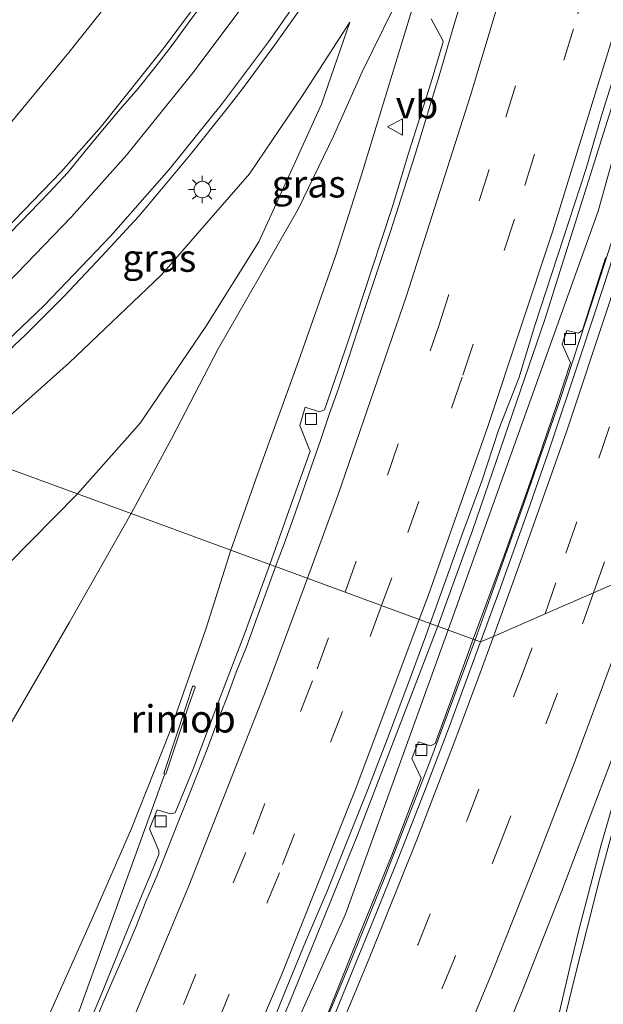
# Model space of a CAD drawing. Units: metres. Extents: x 100277 to 109942, y 499998 to 506250.
# Drawn here: x 109536 to 109589, y 503582 to 503672 of the extents above; entities that cross this region are included whole.
import ezdxf
from ezdxf.enums import TextEntityAlignment as Align

# ---------------------------------------------------------------- set-up
doc = ezdxf.new("R2010")
doc.units = ezdxf.units.M
doc.linetypes.add('VW-3-9_STREEP', pattern=[12, 3, -9])
doc.layers.get('0').update_dxf_attribs({"lineweight": 25})
for name, color, linetype, lineweight in [('B-ME-BV-GELEIDECONSTRUCTIE-GELEIDERAIL-L-B1', 213, 'BV-GELEIDERAIL', 18), ('B-ME-BV-GELEIDECONSTRUCTIE-RIMOB-GV-B6', 213, 'BV-A1', 18), ('B-ME-GW-KRUINLIJN-L-B1', 93, 'Continuous', 18), ('B-ME-GW-TEENLIJN-L-B1', 93, 'Continuous', 18), ('B-ME-IE-GRASLAND-GV-B6', 93, 'Continuous', 18), ('B-ME-IE-HULPGEOMETRIE-L-B1', 53, 'Continuous', 18), ('B-ME-IE-MEUBILAIR_WEGMEUBILAIR-LICHTMAST-S-B1', 8, 'Continuous', 18), ('B-ME-IE-MEUBILAIR_WEGMEUBILAIR-LIJNVERLICHT-L-B1', 8, 'VW-LIJNV', 18), ('B-ME-VH-VERH_SOORT-BETON-OVERIG-GV-B6', 8, 'IE-TERREINAFSCHEIDING-NATUURLIJK-HOUTWAL', 18), ('B-ME-VH-VERH_SOORT-BITUMEN-GV-B6', 8, 'IE-TERREINAFSCHEIDING-NATUURLIJK-HOUTWAL', 18), ('B-ME-VV-KOLK-S-B1', 8, 'Continuous', 18), ('B-ME-VW-MARKERING-39STREEP-015-L-B1', 255, 'VW-3-9_STREEP', 18), ('B-ME-VW-MARKERING-STREEP-015-L-B1', 7, 'Continuous', 18), ('B-ME-VW-MEUBILAIR_WEGMEUBILAIR-VERKEERSBORD-S-B1', 8, 'Continuous', 18)]:
    doc.layers.add(name, color=color, linetype=linetype, lineweight=lineweight)
doc.styles.add('NLCS-ISO', font='NLCS-ISO.TTF')
doc.linetypes.add('BV-A1', pattern='A,0.5,[19,NLCS.SHX,S=1,R=0,X=0.5,Y=0],-1,[19,NLCS.SHX,S=1,R=0,X=0.5,Y=0],-1,0.5', length=3)
doc.linetypes.add('BV-GELEIDERAIL', pattern='A,10,-3,[108,NLCS.SHX,S=1,R=0,X=0,Y=0],-3', length=16)
doc.linetypes.add('IE-TERREINAFSCHEIDING-NATUURLIJK-HOUTWAL', pattern='A,7,-1.5,[67,NLCS.SHX,S=0.75,R=45,X=0,Y=0],-1.5,7,-1.5,[70,NLCS.SHX,S=0.75,R=0,X=0,Y=0],-1.5', length=20)
doc.linetypes.add('VW-LIJNV', pattern='A,0,-5,[102,NLCS.SHX,S=1,R=0,X=-0.625,Y=0],2.5,-0.5,[69,NLCS.SHX,S=0.5,R=0,X=0,Y=0],-0.5,2.5,[102,NLCS.SHX,S=1,R=180,X=0.625,Y=0],-5', length=16)

# ---------------------------------------------------------------- blocks, each defined once
blk = doc.blocks.new('lantaarnpaal')
for p, q in [((0, 0.75), (0, 1.25)), ((-0.75, 0), (-1.25, 0)), ((-0.884, 0.884), (-0.53, 0.53)), ((0.53, 0.53), (0.884, 0.884)), ((0.75, 0), (1.25, 0)), ((-0.53, -0.53), (-0.884, -0.884)), ((0, -0.75), (0, -1.25)), ((0.53, -0.53), (0.884, -0.884))]:
    blk.add_line(p, q)
blk.add_circle((0, 0), 0.75)
blk = doc.blocks.new('kolk')
blk.add_lwpolyline([(-0.5, -0.5), (0.5, -0.5), (0.5, 0.5), (-0.5, 0.5)], close=True)
blk = doc.blocks.new('verkeersbord')
for p, q in [((0, 0.75), (-0.75, -0.625)), ((0.75, -0.625), (0, 0.75)), ((-0.75, -0.625), (0.75, -0.625))]:
    blk.add_line(p, q)

msp = doc.modelspace()

# ---------------------------------------------------------------- linework, layer by layer
at = {"layer": 'B-ME-BV-GELEIDECONSTRUCTIE-GELEIDERAIL-L-B1'}
for points in [[(109574.1754, 503616.5646, 3.6342), (109577.329, 503625.3102, 3.5568), (109583.9503, 503644.563, 3.3899), (109591.032, 503667.0781, 3.2042), (109596.6431, 503686.4312, 3.075), (109602.2294, 503707.8495, 2.9458), (109606.1252, 503723.9414, 2.868), (109610.8138, 503745.2663, 2.807), (109614.4467, 503763.3644, 2.7873), (109617.6422, 503781.2871, 2.7272), (109621.5283, 503804.6416, 2.6866), (109628.1253, 503845.9713, 2.6676), (109630.8481, 503863.3111, 2.6728)], [(109577.581, 503615.309, 3.698), (109581.844, 503627.258, 3.702), (109585.328, 503637.256, 3.483), (109588.229, 503646.077, 3.396), (109591.13, 503654.996, 3.306), (109594.659, 503666.471, 3.165), (109598.677, 503680.493, 3.087), (109602.27, 503693.343, 3.06), (109605.923, 503707.5, 2.952), (109608.739, 503719.141, 2.922), (109611.998, 503733.388, 2.862), (109614.772, 503746.398, 2.784), (109617.393, 503759.676, 2.772), (109620.421, 503776.157, 2.742), (109624.081, 503797.636, 2.757), (109626.959, 503814.749, 2.727), (109629.705, 503831.8, 2.685), (109631.774, 503845.037, 2.709), (109633.816, 503857.914, 2.772)], [(109517.8231, 503637.245, 1.5653), (109518.5704, 503637.8463, 1.5662), (109525.5, 503643.8978, 1.6495), (109532.0916, 503650.0959, 1.6294), (109539.7978, 503658.0208, 1.6107), (109543.471, 503662.1874, 1.619), (109549.1105, 503669.2537, 1.7306), (109554.5329, 503676.5785, 1.7342), (109558.581, 503682.7516, 1.7524), (109563.3025, 503690.5107, 1.7653), (109566.8871, 503696.8714, 1.7454), (109569.8127, 503702.7346, 1.7548), (109574.0261, 503711.966, 1.783), (109577.545, 503720.575, 1.76), (109578.8891, 503724.317, 1.755), (109580.3819, 503729.428, 1.712), (109583.745, 503742.333, 1.595), (109585.731, 503751.4, 1.572), (109589.2171, 503770.188, 0.968)], [(109445.5003, 503381.8562, 7.4657), (109455.4665, 503395.3823, 7.2813), (109471.5276, 503418.0193, 6.8647), (109483.9141, 503436.443, 6.4987), (109490.8826, 503447.5369, 6.2884), (109500.6076, 503463.3415, 5.9342), (109507.3199, 503474.4476, 5.6953), (109518.221, 503493.7893, 5.3091), (109526.9193, 503510.0879, 5.0214), (109537.7715, 503531.5682, 4.6497), (109543.5094, 503543.2916, 4.5033), (109549.6873, 503556.7502, 4.2758), (109560.6562, 503582.2939, 3.9732), (109566.8501, 503597.5037, 3.8059), (109574.1754, 503616.5646, 3.6342)], [(109577.581, 503615.309, 3.698), (109573.436, 503604.185, 3.818), (109569.273, 503593.51, 3.869), (109565.76, 503584.899, 3.89), (109562.707, 503577.529, 3.998)], [(109549.2456, 503603.0859, 2.9335), (109536.9913, 503569.169, 3.5579), (109535.0244, 503564.1918, 3.6178), (109527.6012, 503548.0572, 3.8568), (109521.4083, 503535.3027, 4.0369), (109517.947, 503528.8369, 3.9748), (109512.471, 503519.241, 3.737)]]:
    msp.add_polyline3d(points, dxfattribs=at)
at = {"layer": 'B-ME-BV-GELEIDECONSTRUCTIE-RIMOB-GV-B6'}
msp.add_polyline3d([(109549.2456, 503603.0859, 2.9335), (109549.1614, 503603.1077, 2.9313), (109551.2064, 503609.2941, 2.6514), (109551.7812, 503611.0591, 2.8528), (109551.803, 503611.0755, 2.8521), (109551.9196, 503611.0993, 2.8562), (109551.9742, 503611.077, 2.8645), (109552.0178, 503611.0193, 2.8662), (109552.0275, 503610.9664, 2.8668), (109551.4513, 503609.3446, 2.7045), (109549.338, 503603.062, 2.936), (109549.2456, 503603.0859, 2.9335)], dxfattribs=at)
at = {"layer": 'B-ME-GW-KRUINLIJN-L-B1'}
for points in [[(109512.393, 503639.238, 0.635), (109517.149, 503643.351, 0.579), (109524.754, 503651.195, 0.399), (109532.071, 503658.773, 0.279), (109540.501, 503668.933, 0.351), (109550.605, 503681.681, 0.45), (109559.028, 503694.262, 0.636), (109566.849, 503708.149, 0.603), (109571.883, 503721.844, 0.819), (109576.653, 503738.742, 0.522), (109579.036, 503753.448, 0.318), (109581.087, 503766.014, 0.186), (109581.888, 503782.053, -0.233)], [(109555.276, 503623.5, 2.084), (109557.74, 503630.495, 2.13), (109561.459, 503640.748, 1.941), (109564.847, 503650.427, 1.791), (109567.191, 503657.764, 1.677), (109569.538, 503665.434, 1.536), (109572.049, 503673.585, 1.44), (109574.475, 503678.73, 1.572), (109576.834, 503684.703, 1.566), (109578.59, 503690.377, 1.578)], [(109566.125, 503671.676, 1.317), (109561.893, 503665.088, 1.392), (109556.986, 503657.859, 1.35), (109548.938, 503648.63, 1.362), (109540.509, 503640.597, 1.311), (109533.405, 503634.271, 1.311), (109531.362, 503632.276, 1.352)], [(109509.244, 503522.93, 3.641), (109517.673, 503538.107, 3.353), (109524.547, 503551.861, 3.095), (109531.026, 503564.535, 2.96), (109537.293, 503577.949, 2.792), (109542.652, 503589.937, 2.555), (109546.208, 503598.11, 2.435), (109549.716, 503606.907, 2.291), (109553.005, 503616.306, 2.153), (109555.276, 503623.5, 2.084)]]:
    msp.add_polyline3d(points, dxfattribs=at)
at = {"layer": 'B-ME-GW-TEENLIJN-L-B1'}
for points in [[(109546.173, 503626.841, -0.159), (109549.862, 503633.672, -0.284), (109554.12, 503641.879, -0.095), (109557.905, 503648.461, 0.12), (109561.448, 503654.674, 0.666), (109564.643, 503661.279, 0.552), (109567.256, 503667.172, 0.711), (109571.202, 503675.156, 1.194), (109573.976, 503681.171, 1.206), (109578.59, 503690.377, 1.578)], [(109566.125, 503671.676, 1.317), (109563.562, 503664.212, 0.984), (109560.877, 503658.295, 1.023), (109557.846, 503651.637, 0.489), (109553.006, 503643.915, 0.072), (109546.99, 503635.096, -0.173), (109541.275, 503628.638, -0.258)], [(109541.275, 503628.638, -0.258), (109534.95, 503622.215, -0.273), (109528.704, 503617.993, -0.414), (109521.298, 503612.56, -0.222), (109512.42, 503606.545, -0.087), (109504.828, 503602.543, -0.123), (109495.181, 503596.353, 0.005), (109487.843, 503593.347, 0.416), (109475.441, 503590.467, 0.851)], [(109509.244, 503522.93, 3.641), (109508.538, 503535.439, 2.63), (109509.644, 503541.097, 2.177), (109510.508, 503548.717, 1.4), (109512.062, 503557.287, 0.92), (109514.022, 503563.252, 0.515), (109518.996, 503572.29, 0.467), (109526.711, 503589.508, 0.035), (109530.742, 503597.666, 0.083), (109534.981, 503607.308, -0.132), (109540.532, 503616.931, -0.141), (109546.173, 503626.841, -0.159)]]:
    msp.add_polyline3d(points, dxfattribs=at)
at = {"layer": 'B-ME-IE-GRASLAND-GV-B6'}
for points in [[(109579.036, 503753.448, 0.318), (109576.653, 503738.742, 0.522), (109571.883, 503721.844, 0.819), (109566.849, 503708.149, 0.603), (109559.028, 503694.262, 0.636), (109550.605, 503681.681, 0.45), (109540.501, 503668.933, 0.351), (109532.071, 503658.773, 0.279), (109524.754, 503651.195, 0.399), (109517.149, 503643.351, 0.579), (109512.393, 503639.238, 0.635), (109501.244, 503643.33, -0.681)], [(109546.173, 503626.841, -0.159), (109549.862, 503633.672, -0.284), (109554.12, 503641.879, -0.095), (109557.905, 503648.461, 0.12), (109561.448, 503654.674, 0.666), (109564.643, 503661.279, 0.552), (109567.256, 503667.172, 0.711), (109571.202, 503675.156, 1.194), (109573.976, 503681.171, 1.206), (109578.59, 503690.377, 1.578), (109576.834, 503684.703, 1.566), (109574.475, 503678.73, 1.572), (109572.049, 503673.585, 1.44), (109569.538, 503665.434, 1.536), (109567.191, 503657.764, 1.677), (109564.847, 503650.427, 1.791), (109561.459, 503640.748, 1.941), (109557.74, 503630.495, 2.13), (109555.276, 503623.5, 2.084), (109546.173, 503626.841, -0.159)], [(109532.071, 503658.773, 0.279), (109540.501, 503668.933, 0.351), (109550.605, 503681.681, 0.45)], [(109571.202, 503675.156, 1.194), (109567.256, 503667.172, 0.711), (109564.643, 503661.279, 0.552), (109561.448, 503654.674, 0.666), (109557.905, 503648.461, 0.12), (109554.12, 503641.879, -0.095), (109549.862, 503633.672, -0.284), (109546.173, 503626.841, -0.159), (109541.275, 503628.638, -0.258), (109546.99, 503635.096, -0.173), (109553.006, 503643.915, 0.072), (109557.846, 503651.637, 0.489), (109560.877, 503658.295, 1.023), (109563.562, 503664.212, 0.984), (109566.125, 503671.676, 1.317), (109561.893, 503665.088, 1.392), (109556.986, 503657.859, 1.35), (109548.938, 503648.63, 1.362), (109540.509, 503640.597, 1.311), (109533.405, 503634.271, 1.311)], [(109532.912, 503639.778, 1.267), (109536.528, 503643.165, 1.283), (109540.066, 503646.698, 1.297), (109543.51, 503650.324, 1.303), (109546.873, 503653.989, 1.298), (109548.487, 503655.898, 1.3), (109551.682, 503659.744, 1.317), (109554.812, 503663.644, 1.331), (109556.328, 503665.601, 1.343), (109559.299, 503669.625, 1.364), (109562.186, 503673.707, 1.378)], [(109552.869, 503673.611, 1.012), (109551.385, 503671.599, 1.007), (109549.908, 503669.582, 1.009), (109548.365, 503667.597, 1.007), (109546.819, 503665.631, 1.016), (109545.177, 503663.745, 1.016), (109543.572, 503661.828, 1), (109541.973, 503659.905, 1.009), (109540.388, 503657.973, 0.997), (109538.675, 503656.108, 0.958), (109536.923, 503654.325, 0.973), (109535.178, 503652.535, 0.973)], [(109573.552, 503672.006, 1.794), (109574.592, 503670.082, 1.938), (109574.648, 503669.908, 1.977), (109573.555, 503666.225, 1.965), (109571.516, 503659.822, 1.941), (109570.033, 503654.858, 2.007), (109568.136, 503649.139, 2.082), (109566.003, 503642.683, 2.139), (109563.836, 503636.322, 2.103), (109563.377, 503636.114, 2.13), (109562.062, 503636.546, 2.118), (109561.575, 503634.89, 2.118), (109562.402, 503632.802, 2.184), (109562.513, 503632.552, 2.187), (109560.918, 503628.027, 2.244), (109558.85, 503622.188, 2.273), (109555.276, 503623.5, 2.084), (109557.74, 503630.495, 2.13), (109561.459, 503640.748, 1.941), (109564.847, 503650.427, 1.791), (109567.191, 503657.764, 1.677), (109569.538, 503665.434, 1.536), (109572.049, 503673.585, 1.44)], [(109541.275, 503628.638, -0.258), (109531.362, 503632.276, 1.352), (109533.405, 503634.271, 1.311), (109540.509, 503640.597, 1.311), (109548.938, 503648.63, 1.362), (109556.986, 503657.859, 1.35), (109561.893, 503665.088, 1.392), (109566.125, 503671.676, 1.317), (109563.562, 503664.212, 0.984), (109560.877, 503658.295, 1.023), (109557.846, 503651.637, 0.489), (109553.006, 503643.915, 0.072), (109546.99, 503635.096, -0.173), (109541.275, 503628.638, -0.258)], [(109589.489, 503650.194, 2.625), (109587.384, 503643.59, 2.571), (109587.024, 503643.311, 2.562), (109585.945, 503643.558, 2.547), (109585.531, 503642.314, 2.589), (109586.298, 503640.596, 2.73), (109585.092, 503636.987, 2.781), (109582.774, 503630.195, 2.832), (109580.241, 503623.008, 2.916), (109577.406, 503615.378, 2.965), (109573.473, 503616.822, 2.905), (109576.456, 503625.103, 2.792), (109578.18, 503629.797, 2.78), (109579.742, 503634.548, 2.756), (109581.559, 503639.208, 2.698), (109583.021, 503643.995, 2.642), (109584.591, 503648.742, 2.588), (109587.682, 503658.251, 2.506), (109589.093, 503663.048, 2.493), (109590.578, 503667.823, 2.445)], [(109541.275, 503628.638, -0.258), (109534.95, 503622.215, -0.273), (109528.704, 503617.993, -0.414), (109521.298, 503612.56, -0.222), (109512.42, 503606.545, -0.087), (109504.828, 503602.543, -0.123), (109495.181, 503596.353, 0.005), (109487.843, 503593.347, 0.416), (109475.441, 503590.467, 0.851), (109481.57, 503596.065, 1.076), (109493.347, 503604.277, 1.19), (109504.851, 503612.398, 1.169), (109513.272, 503617.746, 1.169), (109522.102, 503624.124, 1.256), (109531.362, 503632.276, 1.352), (109541.275, 503628.638, -0.258)], [(109531.362, 503632.276, 1.352), (109522.102, 503624.124, 1.256), (109513.272, 503617.746, 1.169), (109504.851, 503612.398, 1.169), (109493.347, 503604.277, 1.19), (109481.57, 503596.065, 1.076), (109475.441, 503590.467, 0.851), (109487.843, 503593.347, 0.416), (109495.181, 503596.353, 0.005), (109504.828, 503602.543, -0.123), (109512.42, 503606.545, -0.087), (109521.298, 503612.56, -0.222), (109528.704, 503617.993, -0.414), (109534.95, 503622.215, -0.273), (109541.275, 503628.638, -0.258), (109546.173, 503626.841, -0.159), (109540.532, 503616.931, -0.141), (109534.981, 503607.308, -0.132), (109530.742, 503597.666, 0.083), (109526.711, 503589.508, 0.035), (109518.996, 503572.29, 0.467)], [(109555.276, 503623.5, 2.084), (109553.005, 503616.306, 2.153), (109549.716, 503606.907, 2.291), (109546.208, 503598.11, 2.435), (109542.652, 503589.937, 2.555), (109537.293, 503577.949, 2.792), (109531.026, 503564.535, 2.96), (109524.547, 503551.861, 3.095), (109517.673, 503538.107, 3.353), (109509.244, 503522.93, 3.641), (109508.538, 503535.439, 2.63), (109509.644, 503541.097, 2.177), (109510.508, 503548.717, 1.4), (109512.062, 503557.287, 0.92), (109514.022, 503563.252, 0.515), (109518.996, 503572.29, 0.467), (109526.711, 503589.508, 0.035), (109530.742, 503597.666, 0.083), (109534.981, 503607.308, -0.132), (109540.532, 503616.931, -0.141), (109546.173, 503626.841, -0.159), (109555.276, 503623.5, 2.084)], [(109537.293, 503577.949, 2.792), (109542.652, 503589.937, 2.555), (109546.208, 503598.11, 2.435), (109549.716, 503606.907, 2.291), (109553.005, 503616.306, 2.153), (109555.276, 503623.5, 2.084), (109558.85, 503622.188, 2.273), (109556.593, 503616.026, 2.348), (109554.182, 503609.755, 2.435), (109551.797, 503603.439, 2.498), (109550.203, 503599.514, 2.486), (109549.773, 503599.428, 2.399), (109548.552, 503599.814, 2.375), (109547.839, 503598.068, 2.429), (109548.709, 503596.069, 2.594), (109548.703, 503595.728, 2.594), (109545.895, 503589.016, 2.717), (109543.386, 503582.76, 2.813), (109540.498, 503575.943, 2.837)], [(109579.127, 503576.522, 3.887), (109581.818, 503583.078, 3.815), (109585.494, 503592.423, 3.653), (109588.739, 503600.984, 3.59), (109590.485, 503605.553, 3.509), (109595.263, 503618.366, 3.488), (109596.918, 503622.99, 3.476), (109597.057, 503622.917, 3.506), (109594.048, 503613.051, 3.503), (109592.864, 503609.289, 3.545), (109591.832, 503605.961, 3.593), (109590.663, 503602.098, 3.596), (109589.09, 503596.603, 3.566), (109588.107, 503592.905, 3.614), (109587.03, 503588.819, 3.659), (109586.184, 503585.284, 3.665), (109584.951, 503579.93, 3.713)], [(109558.336, 503578.504, 3.323), (109560.192, 503583.148, 3.262), (109562.106, 503587.768, 3.206), (109564.064, 503592.371, 3.166), (109567.772, 503601.658, 3.034), (109569.59, 503606.316, 2.984), (109571.335, 503611.002, 2.952), (109573.067, 503615.695, 2.921), (109573.473, 503616.822, 2.905), (109577.406, 503615.378, 2.965)], [(109577.406, 503615.378, 2.965), (109575.588, 503610.415, 2.971), (109573.944, 503605.861, 2.974), (109573.51, 503605.655, 2.974), (109572.405, 503606.002, 2.92), (109571.803, 503604.487, 2.905), (109572.648, 503602.68, 3.103), (109569.972, 503595.652, 3.196), (109566.929, 503588.214, 3.319), (109563.943, 503580.769, 3.376)]]:
    msp.add_polyline3d(points, dxfattribs=at)
at = {"layer": 'B-ME-IE-HULPGEOMETRIE-L-B1'}
msp.add_polyline3d([(109592.97, 503621.604, 3.353), (109588.39, 503619.613, 3.17), (109583.963, 503617.689, 3.077), (109579.241, 503615.636, 2.906), (109578.079, 503615.131, 2.773), (109577.406, 503615.378, 2.965), (109573.473, 503616.822, 2.905), (109559.354, 503622.004, 2.153), (109558.85, 503622.188, 2.273), (109555.276, 503623.5, 2.084), (109546.173, 503626.841, -0.159), (109541.275, 503628.638, -0.258), (109531.362, 503632.276, 1.352), (109526.421, 503634.09, 1.253), (109518.327, 503637.06, 0.927), (109512.393, 503639.238, 0.635), (109501.244, 503643.33, -0.681), (109499.888, 503643.828, -0.939), (109499.83, 503643.848, -1.488), (109496.792, 503644.965, -1.488), (109496.735, 503644.985, -1.041), (109495.92, 503645.284, -0.753), (109492.103, 503646.685, -0.613)], dxfattribs=at)
at = {"layer": 'B-ME-IE-MEUBILAIR_WEGMEUBILAIR-LIJNVERLICHT-L-B1'}
for points in [[(109575.113, 503616.216, 2.942), (109588.823, 503654.432, 2.598), (109606.518, 503717.969, 2.214), (109619.874, 503784.084, 2.058), (109631.199, 503854.445, 2.04), (109631.866, 503858.68, 1.992)], [(109446.684, 503381.341, 6.767), (109468.273, 503410.466, 6.227), (109505.555, 503468.196, 5.063), (109537.955, 503528.374, 4.037), (109565.754, 503590.272, 3.218), (109575.113, 503616.216, 2.942)]]:
    msp.add_polyline3d(points, dxfattribs=at)
at = {"layer": 'B-ME-VH-VERH_SOORT-BETON-OVERIG-GV-B6'}
for points in [[(109614.771, 503743.963, 2.091), (109613.641, 503738.656, 2.127), (109612.597, 503733.733, 2.184), (109610.946, 503726.1, 2.187), (109609.44, 503719.537, 2.166), (109607.375, 503711.101, 2.22), (109605.678, 503704.401, 2.241), (109603.855, 503697.109, 2.292), (109601.987, 503690.175, 2.316), (109600.25, 503683.986, 2.34), (109596.632, 503671.141, 2.391), (109595.001, 503665.755, 2.388), (109592.654, 503658.041, 2.4), (109589.348, 503647.734, 2.484), (109587.241, 503641.301, 2.616), (109584.281, 503632.476, 2.631), (109582.378, 503627.058, 2.676), (109579.746, 503619.682, 2.802), (109578.079, 503615.131, 2.773), (109577.406, 503615.378, 2.965)], [(109576.426, 503673.993, 1.682), (109575.706, 503671.598, 1.703), (109574.282, 503666.805, 1.739), (109573.568, 503664.409, 1.757), (109572.82, 503662.023, 1.781), (109572.107, 503659.626, 1.808), (109571.35, 503657.243, 1.827), (109569.816, 503652.484, 1.874), (109569.03, 503650.111, 1.9), (109568.235, 503647.74, 1.916), (109567.445, 503645.368, 1.922), (109565.89, 503640.616, 1.966), (109565.095, 503638.245, 1.993), (109564.26, 503635.888, 2.008), (109563.452, 503633.522, 2.036), (109562.632, 503631.161, 2.066), (109561.815, 503628.798, 2.086), (109560.988, 503626.438, 2.11), (109560.13, 503624.09, 2.124), (109559.354, 503622.004, 2.153), (109558.85, 503622.188, 2.273), (109560.918, 503628.027, 2.244), (109562.513, 503632.552, 2.187), (109562.402, 503632.802, 2.184), (109561.575, 503634.89, 2.118), (109562.062, 503636.546, 2.118), (109563.377, 503636.114, 2.13), (109563.836, 503636.322, 2.103), (109566.003, 503642.683, 2.139), (109568.136, 503649.139, 2.082), (109570.033, 503654.858, 2.007), (109571.516, 503659.822, 1.941), (109573.555, 503666.225, 1.965), (109574.648, 503669.908, 1.977), (109574.592, 503670.082, 1.938), (109573.552, 503672.006, 1.794)], [(109577.406, 503615.378, 2.965), (109580.241, 503623.008, 2.916), (109582.774, 503630.195, 2.832), (109585.092, 503636.987, 2.781), (109586.298, 503640.596, 2.73), (109585.531, 503642.314, 2.589), (109585.945, 503643.558, 2.547), (109587.024, 503643.311, 2.562), (109587.384, 503643.59, 2.571), (109589.489, 503650.194, 2.625)], [(109540.498, 503575.943, 2.837), (109543.386, 503582.76, 2.813), (109545.895, 503589.016, 2.717), (109548.703, 503595.728, 2.594), (109548.709, 503596.069, 2.594), (109547.839, 503598.068, 2.429), (109548.552, 503599.814, 2.375), (109549.773, 503599.428, 2.399), (109550.203, 503599.514, 2.486), (109551.797, 503603.439, 2.498), (109554.182, 503609.755, 2.435), (109556.593, 503616.026, 2.348), (109558.85, 503622.188, 2.273), (109559.354, 503622.004, 2.153)], [(109559.354, 503622.004, 2.153), (109559.258, 503621.746, 2.156), (109558.403, 503619.396, 2.179), (109557.55, 503617.046, 2.203), (109556.701, 503614.69, 2.234), (109555.768, 503612.371, 2.258), (109554.896, 503610.027, 2.292), (109553.988, 503607.698, 2.308), (109553.116, 503605.354, 2.347), (109551.275, 503600.705, 2.405), (109550.354, 503598.381, 2.424), (109549.443, 503596.053, 2.462), (109548.506, 503593.735, 2.476), (109547.526, 503591.435, 2.5), (109546.616, 503589.105, 2.532), (109545.632, 503586.807, 2.561), (109544.621, 503584.519, 2.586), (109543.634, 503582.222, 2.612), (109542.665, 503579.917, 2.654)], [(109563.943, 503580.769, 3.376), (109566.929, 503588.214, 3.319), (109569.972, 503595.652, 3.196), (109572.648, 503602.68, 3.103), (109571.803, 503604.487, 2.905), (109572.405, 503606.002, 2.92), (109573.51, 503605.655, 2.974), (109573.944, 503605.861, 2.974), (109575.588, 503610.415, 2.971), (109577.406, 503615.378, 2.965), (109578.079, 503615.131, 2.773), (109575.158, 503607.208, 2.701), (109572.948, 503601.461, 2.698), (109570.577, 503595.407, 3.046), (109568.506, 503590.266, 3.157), (109566.755, 503585.979, 3.16), (109564.187, 503579.739, 3.238)]]:
    msp.add_polyline3d(points, dxfattribs=at)
at = {"layer": 'B-ME-VH-VERH_SOORT-BITUMEN-GV-B6'}
for points in [[(109590.578, 503667.823, 2.445), (109589.093, 503663.048, 2.493), (109587.682, 503658.251, 2.506), (109584.591, 503648.742, 2.588), (109583.021, 503643.995, 2.642), (109581.559, 503639.208, 2.698), (109579.742, 503634.548, 2.756), (109578.18, 503629.797, 2.78), (109576.456, 503625.103, 2.792), (109573.473, 503616.822, 2.905), (109559.354, 503622.004, 2.153), (109560.13, 503624.09, 2.124), (109560.988, 503626.438, 2.11), (109561.815, 503628.798, 2.086), (109562.632, 503631.161, 2.066), (109563.452, 503633.522, 2.036), (109564.26, 503635.888, 2.008), (109565.095, 503638.245, 1.993), (109565.89, 503640.616, 1.966), (109567.445, 503645.368, 1.922), (109568.235, 503647.74, 1.916), (109569.03, 503650.111, 1.9), (109569.816, 503652.484, 1.874), (109571.35, 503657.243, 1.827), (109572.107, 503659.626, 1.808), (109572.82, 503662.023, 1.781), (109573.568, 503664.409, 1.757), (109574.282, 503666.805, 1.739), (109575.706, 503671.598, 1.703), (109576.426, 503673.993, 1.682)], [(109562.186, 503673.707, 1.378), (109559.299, 503669.625, 1.364), (109556.328, 503665.601, 1.343), (109554.812, 503663.644, 1.331), (109551.682, 503659.744, 1.317), (109548.487, 503655.898, 1.3), (109546.873, 503653.989, 1.298), (109543.51, 503650.324, 1.303), (109540.066, 503646.698, 1.297), (109536.528, 503643.165, 1.283), (109532.912, 503639.778, 1.267)], [(109535.178, 503652.535, 0.973), (109536.923, 503654.325, 0.973), (109538.675, 503656.108, 0.958), (109540.388, 503657.973, 0.997), (109541.973, 503659.905, 1.009), (109543.572, 503661.828, 1), (109545.177, 503663.745, 1.016), (109546.819, 503665.631, 1.016), (109548.365, 503667.597, 1.007), (109549.908, 503669.582, 1.009), (109551.385, 503671.599, 1.007), (109552.869, 503673.611, 1.012)], [(109592.97, 503621.604, 3.353), (109588.39, 503619.613, 3.17), (109583.963, 503617.689, 3.077), (109579.241, 503615.636, 2.906), (109578.079, 503615.131, 2.773), (109579.746, 503619.682, 2.802), (109582.378, 503627.058, 2.676), (109584.281, 503632.476, 2.631), (109587.241, 503641.301, 2.616), (109589.348, 503647.734, 2.484)], [(109564.187, 503579.739, 3.238), (109566.755, 503585.979, 3.16), (109568.506, 503590.266, 3.157), (109570.577, 503595.407, 3.046), (109572.948, 503601.461, 2.698), (109575.158, 503607.208, 2.701), (109578.079, 503615.131, 2.773), (109579.241, 503615.636, 2.906), (109583.963, 503617.689, 3.077), (109588.39, 503619.613, 3.17), (109592.97, 503621.604, 3.353), (109597.691, 503623.656, 3.452)], [(109584.951, 503579.93, 3.713), (109586.184, 503585.284, 3.665), (109587.03, 503588.819, 3.659), (109588.107, 503592.905, 3.614), (109589.09, 503596.603, 3.566), (109590.663, 503602.098, 3.596), (109591.832, 503605.961, 3.593), (109592.864, 503609.289, 3.545), (109594.048, 503613.051, 3.503), (109597.057, 503622.917, 3.506), (109596.918, 503622.99, 3.476), (109595.263, 503618.366, 3.488), (109590.485, 503605.553, 3.509), (109588.739, 503600.984, 3.59), (109585.494, 503592.423, 3.653), (109581.818, 503583.078, 3.815), (109579.127, 503576.522, 3.887)], [(109542.665, 503579.917, 2.654), (109543.634, 503582.222, 2.612), (109544.621, 503584.519, 2.586), (109545.632, 503586.807, 2.561), (109546.616, 503589.105, 2.532), (109547.526, 503591.435, 2.5), (109548.506, 503593.735, 2.476), (109549.443, 503596.053, 2.462), (109550.354, 503598.381, 2.424), (109551.275, 503600.705, 2.405), (109553.116, 503605.354, 2.347), (109553.988, 503607.698, 2.308), (109554.896, 503610.027, 2.292), (109555.768, 503612.371, 2.258), (109556.701, 503614.69, 2.234), (109557.55, 503617.046, 2.203), (109558.403, 503619.396, 2.179), (109559.258, 503621.746, 2.156), (109559.354, 503622.004, 2.153)], [(109559.354, 503622.004, 2.153), (109573.473, 503616.822, 2.905), (109573.067, 503615.695, 2.921), (109571.335, 503611.002, 2.952), (109569.59, 503606.316, 2.984), (109567.772, 503601.658, 3.034), (109564.064, 503592.371, 3.166), (109562.106, 503587.768, 3.206), (109560.192, 503583.148, 3.262), (109558.336, 503578.504, 3.323)]]:
    msp.add_polyline3d(points, dxfattribs=at)
at = {"layer": 'B-ME-VW-MARKERING-39STREEP-015-L-B1'}
for points in [[(109565.7007, 503619.6746, 2.5159), (109569.5837, 503630.3544, 2.4141), (109574.2569, 503643.9746, 2.2917), (109580.3938, 503663.0092, 2.1134), (109584.8897, 503677.9469, 2.0106), (109589.7177, 503695.0791, 1.898), (109593.8599, 503711.1536, 1.8055), (109597.073, 503724.574, 1.7522), (109601.1256, 503742.9315, 1.7234), (109604.8058, 503761.5714, 1.6664), (109609.0533, 503785.1922, 1.6871), (109614.8961, 503820.0454, 1.7704), (109618.4699, 503841.9554, 1.7658), (109622.0805, 503864.6495, 1.7808)], [(109625.597, 503864.1034, 1.8821), (109622.4818, 503844.5419, 1.8699), (109615.3941, 503801.232, 1.8609), (109609.7929, 503769.1229, 1.8519), (109605.6895, 503747.713, 1.8989), (109602.8568, 503734.2073, 1.9217), (109599.3992, 503718.9956, 1.9905), (109595.162, 503701.9139, 2.0674), (109591.1067, 503686.8505, 2.1508), (109586.5686, 503671.0913, 2.2714), (109581.161, 503653.7136, 2.3804), (109576.3992, 503639.2791, 2.5214), (109569.98, 503620.9725, 2.6954), (109569.0435, 503618.4477, 2.7188)], [(109583.963, 503617.689, 3.077), (109585.869, 503623.243, 3.015), (109588.883, 503631.906, 2.964), (109592.797, 503643.409, 2.88), (109596.469, 503654.778, 2.868), (109600.053, 503666.548, 2.733), (109603.498, 503678.415, 2.658), (109606.822, 503690.296, 2.604), (109609.957, 503702.228, 2.532), (109612.931, 503714.23, 2.385), (109615.693, 503726.308, 2.466), (109618.285, 503738.198, 2.46), (109620.725, 503750.111, 2.547), (109623.096, 503762.05, 2.271), (109625.289, 503773.99, 2.184), (109627.311, 503785.91, 2.097), (109629.347, 503797.935, 2.034), (109631.323, 503810.129, 1.983), (109633.277, 503822.235, 2.01), (109635.225, 503834.343, 2.052), (109637.19, 503846.567, 1.968), (109638.725, 503856.087, 1.881), (109639.6677, 503862.3788, 1.873)], [(109588.39, 503619.613, 3.17), (109592.334, 503630.833, 3.105), (109596.186, 503642.231, 2.997), (109599.9, 503653.712, 2.937), (109603.506, 503665.517, 2.799), (109606.999, 503677.514, 2.673), (109610.347, 503689.49, 2.598), (109613.488, 503701.501, 2.622), (109616.377, 503713.391, 2.571), (109619.237, 503725.541, 2.448), (109621.822, 503737.463, 2.424), (109624.253, 503749.356, 2.418), (109626.566, 503761.304, 2.352), (109628.774, 503773.301, 2.313), (109630.849, 503785.378, 2.073), (109632.915, 503797.35, 2.049), (109634.863, 503809.547, 2.058), (109636.852, 503821.696, 1.803), (109638.795, 503833.873, 1.881), (109640.716, 503846.078, 1.863), (109642.149, 503854.799, 1.824), (109642.904, 503859.871, 1.757), (109643.2034, 503861.8237, 1.76)], [(109436.7321, 503384.8332, 6.4997), (109445.8124, 503397.023, 6.2804), (109456.7693, 503412.2956, 5.9891), (109467.7129, 503428.0688, 5.6854), (109477.6927, 503443.1361, 5.3873), (109488.4601, 503460.2405, 5.0305), (109498.8808, 503477.5043, 4.6583), (109507.2436, 503492.0544, 4.3644), (109513.7907, 503503.942, 4.1496), (109521.7513, 503519.1337, 3.8696), (109528.4384, 503532.5162, 3.6646), (109536.533, 503549.4838, 3.4042), (109543.2496, 503564.2255, 3.1885), (109550.9587, 503582.0274, 2.95), (109557.3102, 503597.58, 2.7627), (109563.16, 503612.6865, 2.5825), (109565.7007, 503619.6746, 2.5159)], [(109588.39, 503619.613, 3.17), (109585.088, 503610.463, 3.263), (109580.238, 503597.661, 3.449), (109575.686, 503586.231, 3.605), (109571.018, 503574.874, 3.725), (109566.3, 503563.811, 3.842), (109561.397, 503552.608, 4.052), (109556.267, 503541.532, 4.232), (109549.801, 503527.881, 4.439), (109544.425, 503517.05, 4.592), (109538.854, 503506.226, 4.787), (109533.177, 503495.444, 5.048), (109527.199, 503484.527, 5.261), (109521.188, 503473.825, 5.459), (109515.033, 503463.232, 5.672), (109508.606, 503452.575, 5.87), (109502.088, 503442.03, 5.945), (109495.414, 503431.551, 6.158), (109488.602, 503421.199, 6.431), (109481.662, 503410.987, 6.653), (109474.586, 503400.818, 6.845), (109467.488, 503390.875, 6.911), (109460.996, 503382.201, 6.995)], [(109569.0435, 503618.4477, 2.7188), (109565.4592, 503608.7843, 2.8084), (109559.7153, 503594.0657, 2.9805), (109552.6131, 503576.8757, 3.1852), (109545.8989, 503561.4761, 3.3983), (109537.5314, 503543.3113, 3.6635), (109530.9384, 503529.616, 3.8709), (109523.4498, 503514.7162, 4.1127), (109514.6693, 503498.1274, 4.4272), (109504.8586, 503480.7319, 4.7568), (109494.6117, 503463.5158, 5.1185), (109484.3541, 503447.0338, 5.4568), (109476.591, 503435.0118, 5.7101), (109468.7377, 503423.3368, 5.9375), (109458.5546, 503408.7406, 6.2204), (109446.4148, 503391.8555, 6.5178), (109440.2581, 503383.636, 6.6479)], [(109456.124, 503381.436, 6.854), (109459.324, 503385.692, 6.845), (109466.357, 503395.461, 6.641), (109473.432, 503405.413, 6.539), (109480.36, 503415.482, 6.428), (109487.256, 503425.662, 6.131), (109494.007, 503435.948, 6.05), (109500.626, 503446.421, 5.756), (109507.109, 503456.988, 5.534), (109513.367, 503467.536, 5.381), (109519.497, 503478.113, 5.069), (109525.513, 503488.85, 4.871), (109531.376, 503499.656, 4.748), (109536.964, 503510.384, 4.598), (109542.504, 503521.25, 4.379), (109547.854, 503532.151, 4.223), (109553.084, 503543.107, 3.995), (109558.102, 503554.09, 3.848), (109562.994, 503565.24, 3.65), (109567.736, 503576.349, 3.518), (109572.365, 503587.535, 3.335), (109576.846, 503598.878, 3.272), (109581.724, 503611.77, 3.149), (109583.963, 503617.689, 3.077)]]:
    msp.add_polyline3d(points, dxfattribs=at)
at = {"layer": 'B-ME-VW-MARKERING-STREEP-015-L-B1'}
for points in [[(109614.2021, 503865.9181, 1.5463), (109611.8088, 503851.4435, 1.5417), (109606.8156, 503822.6739, 1.5215), (109603.0146, 503802.632, 1.4151), (109599.7372, 503787.1551, 1.2903), (109595.363, 503768.5291, 1.1742), (109590.9745, 503751.4855, 1.1413), (109587.8929, 503740.5108, 1.1611), (109584.1631, 503728.6856, 1.1668), (109581.0111, 503719.6185, 1.1797), (109578.6273, 503713.4928, 1.1911), (109574.5425, 503704.1917, 1.2098), (109570.4864, 503696.0846, 1.2038), (109566.5119, 503688.9131, 1.2019), (109561.4898, 503680.7325, 1.2064), (109556.9223, 503673.923, 1.1951), (109551.8269, 503667.0945, 1.1723), (109545.7369, 503659.5607, 1.1441), (109540.731, 503653.9256, 1.1369), (109535.74, 503648.7409, 1.1219), (109529.4855, 503642.7604, 1.1119), (109521.6443, 503635.9295, 1.0904), (109521.5709, 503635.8697, 1.0902)], [(109572.4736, 503617.1888, 2.8895), (109573.2819, 503619.3422, 2.8693), (109578.7522, 503634.8023, 2.7371), (109584.6618, 503652.6486, 2.5774), (109590.3311, 503670.9651, 2.4423), (109595.0726, 503687.3907, 2.3233), (109599.285, 503703.1608, 2.2361), (109603.157, 503718.8906, 2.1651), (109607.0942, 503736.4541, 2.0855), (109610.0142, 503750.7584, 2.0425), (109613.7078, 503771.0238, 1.9986), (109618.7733, 503800.6198, 1.9664), (109625.6198, 503842.6657, 1.9561), (109628.9491, 503863.4999, 1.9709)], [(109579.241, 503615.636, 2.906), (109581.72, 503622.465, 2.772), (109585.923, 503634.292, 2.682), (109589.816, 503646.011, 2.595), (109593.673, 503658.076, 2.52), (109597.037, 503669.11, 2.448), (109600.569, 503681.398, 2.4), (109603.942, 503693.562, 2.349), (109606.849, 503704.813, 2.295), (109609.843, 503717.121, 2.244), (109612.679, 503729.483, 2.172), (109615.362, 503741.82, 2.124), (109617.855, 503754.23, 2.079), (109620.072, 503765.61, 2.013), (109622.115, 503776.995, 1.983), (109623.928, 503787.307, 2.001), (109625.76, 503798.477, 2.016), (109628.166, 503813.336, 2.022), (109630.059, 503825.03, 2.025), (109632.083, 503837.804, 2.052), (109634.68, 503853.976, 2.043), (109635.227, 503857.404, 2.031), (109636.048, 503862.302, 1.904), (109636.147, 503862.9337, 1.905)], [(109525.6589, 503634.3696, 1.2603), (109532.0336, 503639.9218, 1.2749), (109538.2376, 503645.8314, 1.293), (109544.3202, 503652.1846, 1.3078), (109549.6527, 503658.2335, 1.3245), (109554.5134, 503664.2851, 1.347), (109558.7106, 503669.8859, 1.3744), (109563.6293, 503676.9387, 1.3928), (109568.6574, 503684.9181, 1.3869), (109573.4264, 503693.4406, 1.3861), (109576.7585, 503700.0469, 1.3852), (109579.45, 503705.8524, 1.3832), (109582.1835, 503712.2956, 1.3749), (109585.5093, 503721.0854, 1.3599), (109588.3363, 503729.6287, 1.348), (109595.347, 503752.8199, 1.3446), (109599.2613, 503766.7659, 1.3732), (109603.445, 503783.3732, 1.4499), (109606.8528, 503798.6521, 1.5586), (109609.8736, 503813.956, 1.6287), (109611.8982, 503825.752, 1.6512)], [(109562.2591, 503620.9377, 2.3377), (109565.073, 503628.5689, 2.2625), (109571.3219, 503646.7228, 2.0971), (109577.1686, 503665.0105, 1.9293), (109582.5068, 503682.8271, 1.8037), (109586.4727, 503697.0852, 1.7099), (109591.2162, 503715.6891, 1.6109), (109595.1619, 503732.6353, 1.5555), (109599.1064, 503751.416, 1.5098), (109603.8241, 503776.1481, 1.4999), (109607.6475, 503797.8946, 1.5889), (109612.198, 503825.693, 1.6633)], [(109585.41, 503579.299, 3.722), (109586.639, 503584.434, 3.725), (109588.972, 503593.551, 3.704), (109591.947, 503604.623, 3.674), (109594.352, 503612.678, 3.593), (109596.476, 503619.659, 3.557), (109597.691, 503623.656, 3.452)], [(109433.272, 503386.0081, 6.3832), (109433.4345, 503386.2219, 6.3795), (109444.549, 503401.3828, 6.0647), (109455.3019, 503416.5567, 5.7625), (109465.528, 503431.4696, 5.487), (109474.1416, 503444.4371, 5.2264), (109482.3864, 503457.1786, 4.9651), (109489.4002, 503468.5129, 4.7237), (109496.879, 503481.1127, 4.4531), (109506.7005, 503498.5145, 4.0959), (109513.7318, 503511.6179, 3.8664), (109520.4287, 503524.6773, 3.6323), (109528.3097, 503540.8036, 3.3747), (109537.3608, 503560.1947, 3.0758), (109544.5021, 503576.28, 2.8627), (109551.3683, 503592.7018, 2.6514), (109558.569, 503610.9303, 2.4362), (109562.2591, 503620.9377, 2.3377)], [(109592.97, 503621.604, 3.353), (109590.015, 503613.25, 3.386), (109586.639, 503604.136, 3.506), (109583.123, 503595.004, 3.689), (109579.1, 503584.899, 3.704), (109574.095, 503572.833, 3.887)], [(109443.8343, 503382.4218, 6.7749), (109452.3323, 503393.8312, 6.6144), (109465.6728, 503412.3168, 6.2796), (109476.2814, 503427.8069, 5.9861), (109485.7975, 503442.3492, 5.7018), (109495.2649, 503457.4358, 5.3786), (109505.6733, 503474.7071, 5.0068), (109514.0377, 503489.3079, 4.7161), (109520.5481, 503501.1647, 4.4886), (109528.406, 503516.205, 4.2028), (109535.9907, 503531.5817, 3.9813), (109545.9671, 503552.7476, 3.6511), (109552.7327, 503567.9053, 3.4591), (109559.8574, 503584.6521, 3.2461), (109566.6759, 503601.7415, 3.0351), (109572.4736, 503617.1888, 2.8895)], [(109563.543, 503575.744, 3.407), (109567.962, 503586.38, 3.293), (109572.244, 503597.079, 3.14), (109575.633, 503605.864, 3.008), (109577.835, 503611.737, 2.975), (109579.241, 503615.636, 2.906)]]:
    msp.add_polyline3d(points, dxfattribs=at)

# ---------------------------------------------------------------- block references
at = {"layer": 'B-ME-IE-MEUBILAIR_WEGMEUBILAIR-LICHTMAST-S-B1', "rotation": 90}
msp.add_blockref('lantaarnpaal', (109552.669, 503656.416, 1.443), dxfattribs=at)
at = {"layer": 'B-ME-VV-KOLK-S-B1', "rotation": 90}
for p in [(109586.233, 503642.782, 2.412), (109562.591, 503635.48, 1.863), (109572.671, 503605.256, 2.8), (109548.88, 503598.741, 2.21)]:
    msp.add_blockref('kolk', p, dxfattribs=at)
at = {"layer": 'B-ME-VW-MEUBILAIR_WEGMEUBILAIR-VERKEERSBORD-S-B1', "rotation": 90}
msp.add_blockref('verkeersbord', (109570.331, 503662.124, 1.833), dxfattribs=at)

# ---------------------------------------------------------------- texts
at = {"layer": 'B-ME-BV-GELEIDECONSTRUCTIE-RIMOB-GV-B6', "ltscale": 0.2, "style": 'NLCS-ISO'}
msp.add_text('rimob', height=2.5, dxfattribs=at).set_placement((109550.931, 503608.1064), align=Align.MIDDLE_CENTER)
at = {"layer": 'B-ME-IE-GRASLAND-GV-B6', "ltscale": 0.2, "style": 'NLCS-ISO'}
for p in [(109562.3815, 503656.9385), (109548.7435, 503650.157)]:
    msp.add_text('gras', height=2.5, dxfattribs=at).set_placement(p, align=Align.MIDDLE_CENTER)
at = {"layer": 'B-ME-VW-MEUBILAIR_WEGMEUBILAIR-VERKEERSBORD-S-B1', "ltscale": 0.2, "style": 'NLCS-ISO'}
msp.add_text('vb', height=2.5, dxfattribs=at).set_placement((109570.331, 503662.124, 1.833), align=Align.BOTTOM_LEFT)

doc.saveas('drawing.dxf')
